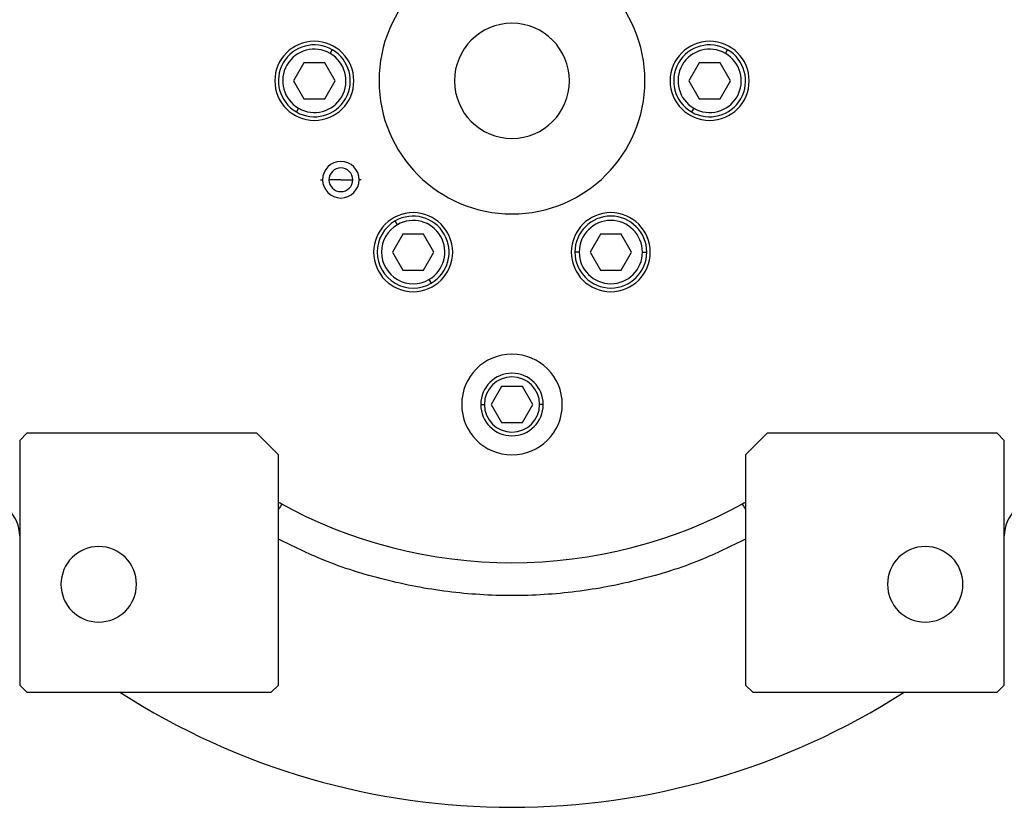
# Model space of a CAD drawing. Units: millimetres. Extents: x 312 to 2459, y 339 to 1551.
# Drawn here: x 895 to 1032, y 339 to 448 of the extents above; entities that cross this region are included whole.
import ezdxf

# ---------------------------------------------------------------- set-up
doc = ezdxf.new("R2010")
doc.units = ezdxf.units.MM

msp = doc.modelspace()

# ---------------------------------------------------------------- linework, layer by layer
at = {"color": 7, "linetype": 'Continuous', "lineweight": 25}
for p, q in [((938.25, 443.31), (938.55, 443.83)), ((993.25, 443.31), (993.55, 443.83)), ((934.61, 442), (933.17, 439.5)), ((937.5, 442), (934.61, 442)), ((938.94, 439.5), (937.5, 442)), ((989.61, 442), (988.17, 439.5)), ((992.5, 442), (989.61, 442)), ((993.94, 439.5), (992.5, 442)), ((933.17, 439.5), (934.61, 437)), ((937.5, 437), (938.94, 439.5)), ((988.17, 439.5), (989.61, 437)), ((992.5, 437), (993.94, 439.5)), ((933.85, 435.69), (933.55, 435.17)), ((934.61, 437), (937.5, 437)), ((988.85, 435.69), (988.55, 435.17)), ((989.61, 437), (992.5, 437)), ((939.74, 425.75), (938.09, 425.75)), ((939.74, 425.75), (941.39, 425.75)), ((947.6, 419.5), (947.3, 420.02)), ((948.36, 418.19), (946.92, 415.69)), ((951.25, 418.19), (948.36, 418.19)), ((952.69, 415.69), (951.25, 418.19)), ((975.86, 418.19), (974.42, 415.69)), ((978.75, 418.19), (975.86, 418.19)), ((980.19, 415.69), (978.75, 418.19)), ((946.92, 415.69), (948.36, 413.19)), ((951.25, 413.19), (952.69, 415.69)), ((972.9, 415.69), (972.3, 415.69)), ((974.42, 415.69), (975.86, 413.19)), ((978.75, 413.19), (980.19, 415.69)), ((981.7, 415.69), (982.3, 415.69)), ((948.36, 413.19), (951.25, 413.19)), ((975.86, 413.19), (978.75, 413.19)), ((952, 411.88), (952.3, 411.36)), ((962.11, 397), (960.67, 394.5)), ((965, 397), (962.11, 397)), ((966.44, 394.5), (965, 397)), ((960.67, 394.5), (962.11, 392)), ((965, 392), (966.44, 394.5)), ((962.11, 392), (965, 392)), ((896.05, 390.5), (895.05, 389.5)), ((928.05, 390.5), (896.05, 390.5)), ((931.05, 387.5), (928.05, 390.5)), ((999.05, 390.5), (996.05, 387.5)), ((1031.05, 390.5), (999.05, 390.5)), ((1032.05, 389.5), (1031.05, 390.5)), ((895.05, 389.5), (895.05, 355.5)), ((1032.05, 355.5), (1032.05, 389.5)), ((931.05, 355.5), (931.05, 387.5)), ((996.05, 387.5), (996.05, 355.5)), ((895.05, 355.5), (896.05, 354.5)), ((930.05, 354.5), (931.05, 355.5)), ((996.05, 355.5), (997.05, 354.5)), ((1031.05, 354.5), (1032.05, 355.5)), ((896.05, 354.5), (930.05, 354.5)), ((997.05, 354.5), (1031.05, 354.5))]:
    msp.add_line(p, q, dxfattribs=at)
at = {"color": 8, "linetype": 'Continuous', "lineweight": 25}
for p, q in [((936.91, 425.75), (937.2, 425.75)), ((942.56, 425.75), (942.28, 425.75)), ((959.2, 394.5), (959.72, 394.5)), ((967.9, 394.5), (967.39, 394.5))]:
    msp.add_line(p, q, dxfattribs=at)
at = {"color": 7, "linetype": 'Continuous', "lineweight": 25}
for centre, radius, start, end in [((963.55, 439.5), 18.5, 0, 180), ((963.55, 439.5), 8, 0, 180), ((936.05, 439.5), 5.5, 0, 180), ((936.05, 439.5), 5, 60, 240), ((936.05, 439.5), 4.4, 60, 240), ((991.05, 439.5), 5.5, 0, 180), ((991.05, 439.5), 5, 60, 240), ((991.05, 439.5), 4.4, 60, 240), ((936.05, 439.5), 5, 240, 60), ((936.05, 439.5), 4.4, 240, 60), ((991.05, 439.5), 5, 240, 60), ((991.05, 439.5), 4.4, 240, 60), ((936.05, 439.5), 5.5, 180, 0), ((963.55, 439.5), 18.5, 180, 0), ((963.55, 439.5), 8, 180, 0), ((991.05, 439.5), 5.5, 180, 0), ((939.74, 425.75), 2.54, 0, 180), ((939.74, 425.75), 1.65, 360, 180), ((939.74, 425.75), 2.54, 180, 0), ((939.74, 425.75), 1.65, 180, 360), ((949.8, 415.68), 5.5, 0, 180), ((949.8, 415.69), 5, 300, 120), ((977.3, 415.68), 5.5, 0, 180), ((977.3, 415.69), 5, 360, 180), ((949.8, 415.69), 5, 120, 300), ((949.8, 415.69), 4.4, 120, 300), ((949.8, 415.69), 4.4, 300, 120), ((977.3, 415.69), 4.4, 0, 180), ((949.8, 415.68), 5.5, 180, 0), ((977.3, 415.68), 5.5, 180, 0), ((977.3, 415.69), 5, 180, 360), ((977.3, 415.69), 4.4, 180, 360), ((963.55, 394.5), 7, 0, 180), ((963.55, 394.5), 4.35, 0, 180), ((963.55, 394.5), 3.84, 0, 180), ((963.55, 394.5), 7, 180, 0), ((963.55, 394.5), 4.35, 180, 0), ((963.55, 394.5), 3.84, 180, 0), ((890.05, 376.24), 5, 0, 90), ((963.55, 439.5), 67, 240.9826, 299.0174), ((929.18, 376.24), 5, 61.4827, 67.9821), ((997.93, 376.24), 5, 112.0179, 118.5173), ((1037.05, 376.24), 5, 90, 180), ((906.05, 369.5), 5.25, 0, 180), ((1021.05, 369.5), 5.25, 0, 180), ((906.05, 369.5), 5.25, 180, 0), ((1021.05, 369.5), 5.25, 180, 0), ((963.55, 439.5), 101, 237.3078, 302.6922)]:
    msp.add_arc(centre, radius, start, end, dxfattribs=at)
at = {"color": 8, "linetype": 'Continuous', "lineweight": 25}
for points, knots in [([(931.57, 380.63), (931.52, 380.6), (931.45, 380.56), (931.16, 380.08), (931.05, 379.92)], [0, 0, 0, 0, 0.652905, 1, 1, 1, 1]), ([(995.54, 380.63), (995.58, 380.6), (995.65, 380.56), (995.95, 380.08), (996.05, 379.92)], [0, 0, 0, 0, 0.652904, 1, 1, 1, 1]), ([(996.05, 375.8), (993.99, 374.78), (989.25, 372.44), (981.32, 369.99), (972.51, 368.3), (963.55, 367.75), (954.59, 368.3), (945.78, 369.99), (937.85, 372.44), (933.11, 374.78), (931.05, 375.8)], [0, 0, 0, 0, 0.102068, 0.234737, 0.367377, 0.5, 0.632623, 0.765263, 0.897932, 1, 1, 1, 1])]:
    msp.add_open_spline(points, degree=3, knots=knots, dxfattribs=at)

doc.saveas('drawing.dxf')
